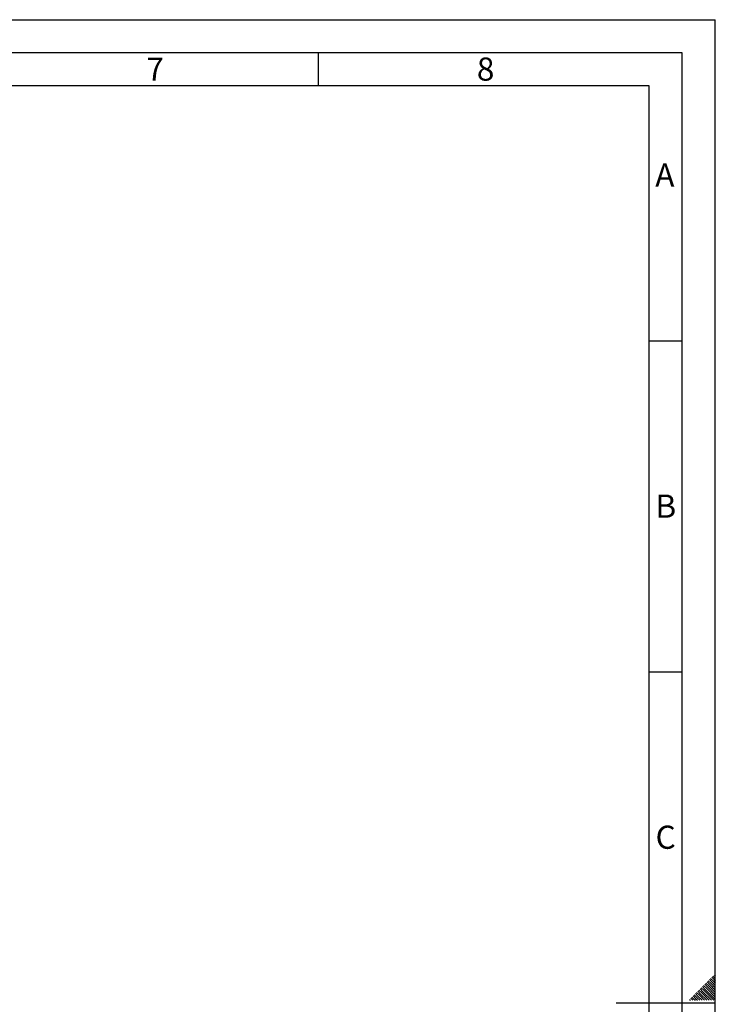
# Paper-space layout 'Blatt4' of a CAD drawing. Units: millimetres. Extents: x 0 to 4200, y 0 to 2970.
# Drawn here: x 3149 to 4200, y 1483 to 2970 of the extents above; entities that cross this region are included whole.
import ezdxf

# ---------------------------------------------------------------- set-up
doc = ezdxf.new("R2010")
doc.units = ezdxf.units.MM
doc.linetypes.add('SLD-Durchgehend', pattern=[0])
doc.layers.add('61', color=7, linetype='SLD-Durchgehend')
doc.layers.add('62', color=7, linetype='SLD-Durchgehend')
doc.styles.add('SLDTEXTSTYLE0', font='TXT', dxfattribs={"width": 0.75})

psp = doc.layouts.new('Blatt4')

# ---------------------------------------------------------------- linework, layer by layer
at = {"layer": '61', "ltscale": 10}
for p in [(0, 2970), (4200, 0)]:
    psp.add_line(p, (4200, 2970), dxfattribs=at)
at = {"layer": '61', "color": 7, "linetype": 'SLD-Durchgehend', "lineweight": 30, "ltscale": 10}
for p, q in [((4150, 2920), (50, 2920)), ((4150, 50), (4150, 2920))]:
    psp.add_line(p, q, dxfattribs=at)
at = {"layer": '61', "color": 7, "linetype": 'SLD-Durchgehend', "ltscale": 10}
for p, q in [((4100, 2870), (100, 2870)), ((4100, 474.54), (4100, 2870))]:
    psp.add_line(p, q, dxfattribs=at)
at = {"layer": '62', "color": 7, "linetype": 'SLD-Durchgehend', "ltscale": 10}
for p, q in [((3600, 2920), (3600, 2870)), ((4100, 2485), (4150, 2485)), ((4100, 1985), (4150, 1985)), ((4187.65, 1516.85), (4191.77, 1512.72)), ((4189.41, 1518.61), (4193.54, 1514.49)), ((4191.18, 1520.38), (4195.31, 1516.26)), ((4192.95, 1522.15), (4197.07, 1518.03)), ((4194.72, 1523.92), (4198.84, 1519.8)), ((4196.48, 1525.68), (4200, 1522.17)), ((4197.07, 1518.03), (4200, 1515.1)), ((4198.25, 1527.45), (4200, 1525.71)), ((4198.84, 1519.8), (4200, 1518.64)), ((4173.51, 1502.7), (4177.63, 1498.58)), ((4175.27, 1504.47), (4179.4, 1500.35)), ((4177.04, 1506.24), (4181.16, 1502.12)), ((4178.81, 1508.01), (4182.93, 1503.88)), ((4180.58, 1509.78), (4184.7, 1505.65)), ((4181.16, 1502.12), (4194.08, 1489.2)), ((4182.34, 1511.54), (4186.47, 1507.42)), ((4182.93, 1503.88), (4197.61, 1489.2)), ((4184.11, 1513.31), (4188.23, 1509.19)), ((4184.7, 1505.65), (4200, 1490.35)), ((4185.88, 1515.08), (4190, 1510.96)), ((4186.47, 1507.42), (4200, 1493.89)), ((4188.23, 1509.19), (4200, 1497.42)), ((4190, 1510.96), (4200, 1500.96)), ((4191.77, 1512.72), (4200, 1504.49)), ((4193.54, 1514.49), (4200, 1508.03)), ((4195.31, 1516.26), (4200, 1511.57)), ((4161.13, 1490.33), (4162.26, 1489.2)), ((4162.9, 1492.1), (4165.8, 1489.2)), ((4164.67, 1493.87), (4168.79, 1489.74)), ((4166.43, 1495.63), (4170.56, 1491.51)), ((4168.2, 1497.4), (4172.32, 1493.28)), ((4168.79, 1489.74), (4169.33, 1489.2)), ((4169.97, 1499.17), (4174.09, 1495.05)), ((4170.56, 1491.51), (4172.87, 1489.2)), ((4171.74, 1500.94), (4175.86, 1496.81)), ((4172.32, 1493.28), (4176.4, 1489.2)), ((4174.09, 1495.05), (4179.94, 1489.2)), ((4175.86, 1496.81), (4183.47, 1489.2)), ((4177.63, 1498.58), (4187.01, 1489.2)), ((4179.4, 1500.35), (4190.54, 1489.2)), ((4200, 1485), (4050, 1485))]:
    psp.add_line(p, q, dxfattribs=at)

# ---------------------------------------------------------------- texts
at = {"layer": '62', "ltscale": 10, "char_height": 35, "attachment_point": 2, "style": 'SLDTEXTSTYLE0'}
for s, insert in [('7', (3353.68, 2912.9)), ('8', (3852.93, 2912.9)), ('A', (4123.74, 2752.9)), ('B', (4125.15, 2252.9)), ('C', (4124.95, 1752.9))]:
    psp.add_mtext(s, dxfattribs=dict(at, insert=insert))

doc.saveas('drawing.dxf')
